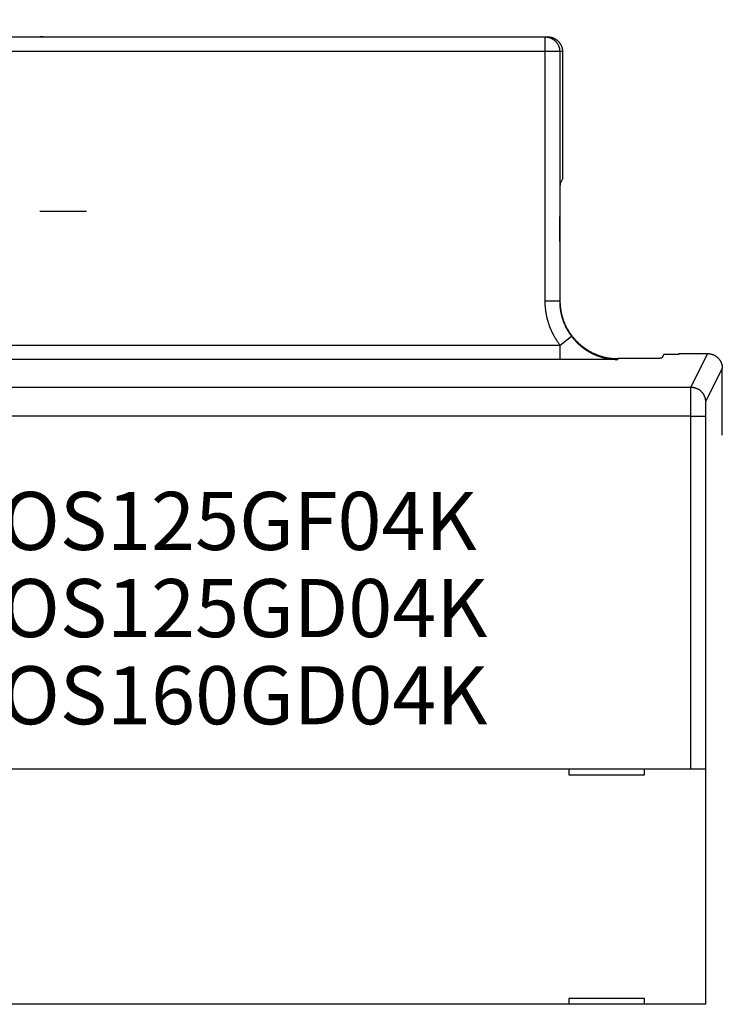
# Model space of a CAD drawing. Extents: x 37 to 594, y 0 to 399.
# Drawn here: x 369 to 393, y 168 to 202 of the extents above; entities that cross this region are included whole.
import ezdxf

# ---------------------------------------------------------------- set-up
doc = ezdxf.new("R2010")
doc.units = 0
doc.linetypes.add('HIDDENNEW0', pattern=[4.5, 1.5, -1.5, 1.5])
for name, color, linetype in [('3', 7, 'CONTINUOUS'), ('5', 7, 'CONTINUOUS'), ('MUOTOVIIVAT', 40, 'HIDDENNEW0'), ('PIILOVDEFINE', 5, 'HIDDENNEW0'), ('TANGVIIVATNONDEF', 3, 'HIDDENNEW0')]:
    doc.layers.add(name, color=color, linetype=linetype)
doc.styles.get("Standard").update_dxf_attribs({"font": 'monotxt.shx'})
doc.dimstyles.new('DSTYLE2', dxfattribs={"dimtxt": 3, "dimasz": 3, "dimexe": 3, "dimexo": 0, "dimgap": 2, "dimtad": 1, "dimrnd": 0.1, "dimzin": 3, "dimcen": 0.09, "dimazin": 3, "dimtp": 1, "dimtm": 1, "dimtfac": 1, "dimtofl": 0, "dimtmove": 0, "dimatfit": 3})

# ---------------------------------------------------------------- blocks, each defined once
blk = doc.blocks.new('*TX219')
at = {"layer": '3', "color": 1, "linetype": 'CONTINUOUS'}
for s, p in [('OS125GF04K', (0, 0)), ('OS125GD04K', (0, -3)), ('OS160GD04K', (0, -6))]:
    blk.add_text(s, height=2, dxfattribs=at).set_placement(p)
blk = doc.blocks.new('_AH1')
at = {"color": 0, "linetype": 'CONTINUOUS'}
for p, q in [((-1, 0.166667), (0, 0)), ((-1, 0.166667), (-1, -0.166667)), ((0, 0), (-1, -0.166667)), ((0, 0), (-1, 0))]:
    blk.add_line(p, q, dxfattribs=at)
blk = doc.blocks.new('*D11585')
at = {"layer": '5', "color": 1, "linetype": 'CONTINUOUS'}
for p, q in [((358.34134, 190.21692), (358.34134, 224.49641)), ((539.68941, 147.70054), (539.68941, 224.49641)), ((358.34134, 221.49641), (449.01538, 221.49641)), ((539.68941, 221.49641), (449.01538, 221.49641))]:
    blk.add_line(p, q, dxfattribs=at)
at = {"layer": '5', "color": 1, "xscale": 3, "yscale": 3, "zscale": 3, "rotation": 180}
blk.add_blockref('_AH1', (358.34134, 221.49641), dxfattribs=at)
at = {"layer": '5', "color": 1, "xscale": 3, "yscale": 3, "zscale": 3}
blk.add_blockref('_AH1', (539.68941, 221.49641), dxfattribs=at)
at = {"layer": '5', "color": 1, "linetype": 'CONTINUOUS'}
blk.add_text('181,3', height=3, rotation=360, dxfattribs=at).set_placement((441.51538, 223.49741))

msp = doc.modelspace()

# ---------------------------------------------------------------- linework, layer by layer
at = {"layer": 'MUOTOVIIVAT', "color": 40, "linetype": 'CONTINUOUS'}
for p, q in [((364.43736, 201.61762), (387.24155, 201.61762)), ((369.45942, 201.62057), (369.45647, 201.61762)), ((387.24155, 201.61762), (387.33755, 201.61762)), ((387.83758, 201.11764), (387.83758, 196.71785)), ((387.76743, 196.5776), (387.83758, 196.71785)), ((390.25897, 190.54235), (389.75006, 190.54235)), ((391.32447, 190.69073), (391.25895, 190.55968)), ((391.8375, 190.69073), (391.32447, 190.69073)), ((391.83749, 190.71692), (391.83749, 190.69074)), ((391.8375, 190.71691), (392.83763, 190.71691)), ((393.33757, 187.91313), (393.33754, 190.2169)), ((359.42388, 176.41762), (392.25503, 176.41762)), ((388.06174, 176.41762), (388.06174, 176.21762)), ((390.66174, 176.21762), (390.66174, 176.41762)), ((392.25503, 176.41762), (392.75501, 176.41762)), ((392.75501, 176.41762), (392.7568, 176.41762)), ((392.7568, 176.41764), (392.7568, 168.31761)), ((388.06174, 176.21762), (390.66174, 176.21762)), ((388.06174, 168.51762), (388.06174, 168.31762)), ((390.66174, 168.51762), (388.06174, 168.51762)), ((390.66174, 168.31762), (390.66174, 168.51762)), ((392.25503, 168.31762), (359.42388, 168.31762)), ((392.75501, 168.31762), (392.25503, 168.31762)), ((392.7568, 168.31762), (392.75501, 168.31762))]:
    msp.add_line(p, q, dxfattribs=at)
for points in [[(387.33757, 201.6176), (387.3579, 201.61717, -0.010060923), (387.37804, 201.61592, -0.01031351), (387.39798, 201.61383, -0.010362485), (387.41771, 201.61096, -0.010208115), (387.4372, 201.60728, -0.01012789), (387.45644, 201.60285, -0.01005762), (387.47541, 201.59766, -0.009995391), (387.49409, 201.59174, -0.009902325), (387.51247, 201.5851, -0.009832268), (387.53053, 201.57777, -0.00974801), (387.54824, 201.56974, -0.00968254), (387.56561, 201.56106, -0.009606189), (387.58259, 201.55172, -0.00954829), (387.5992, 201.54177, -0.009485045), (387.61539, 201.53118, -0.009438654), (387.63116, 201.52001, -0.009391448), (387.64648, 201.50826, -0.009358918), (387.66135, 201.49595, -0.009329328), (387.67574, 201.48308, -0.009313198), (387.68964, 201.4697, -0.00930466), (387.70303, 201.4558, -0.009302795), (387.71589, 201.44141, -0.009307752), (387.7282, 201.42654, -0.009331051), (387.73996, 201.41122, -0.009377617), (387.75113, 201.39544, -0.009385923), (387.76172, 201.37926, -0.009372584), (387.77168, 201.36267, -0.00950375), (387.78102, 201.34567, -0.009772276), (387.7897, 201.32827, -0.009538754), (387.79773, 201.31059, -0.008939705), (387.80505, 201.2927, -0.00998542), (387.81171, 201.27416, -0.012111349), (387.81765, 201.25484, -0.00914321), (387.82282, 201.23651, -0.002869115), (387.82715, 201.21979, -0.013243887), (387.83093, 201.19778, -0.023211817), (387.83442, 201.16325, -0.011187718), (387.83758, 201.11764, -0.005813536)], [(387.7503, 194.5779), (387.75031, 194.63138, -0.000057851), (387.75033, 194.68474, -0.000058197), (387.75036, 194.73798, -0.000058387), (387.7504, 194.79109, -0.000058503), (387.75046, 194.844, -0.000058798), (387.75052, 194.89671, -0.000059182), (387.7506, 194.94918, -0.000059686), (387.7507, 195.00139, -0.000060267), (387.7508, 195.0533, -0.00006097), (387.75092, 195.10489, -0.000061751), (387.75104, 195.15613, -0.000062714), (387.75119, 195.20701, -0.000063801), (387.75134, 195.25748, -0.000064918), (387.7515, 195.30751, -0.000066106), (387.75168, 195.35701, -0.000066793), (387.75186, 195.40584, -0.000067034), (387.75206, 195.45382, -0.000068533), (387.75227, 195.50097, -0.000070312), (387.75248, 195.54728, -0.000072283), (387.75271, 195.59277, -0.000074239), (387.75294, 195.63739, -0.000076585), (387.75319, 195.68114, -0.000078915), (387.75344, 195.724, -0.000081667), (387.7537, 195.76598, -0.000084461), (387.75397, 195.80704, -0.000087742), (387.75425, 195.84719, -0.00009109), (387.75454, 195.8864, -0.000095013), (387.75483, 195.92468, -0.000099061), (387.75513, 195.96198, -0.000103796), (387.75544, 195.99834, -0.000108727), (387.75576, 196.03369, -0.000114495), (387.75608, 196.06807, -0.000120561), (387.75642, 196.10143, -0.000127669), (387.75676, 196.13379, -0.000135219), (387.7571, 196.1651, -0.000144098), (387.75745, 196.19539, -0.000153631), (387.75781, 196.2246, -0.000164895), (387.75818, 196.25277, -0.000177126), (387.75855, 196.27984, -0.000191705), (387.75893, 196.30584, -0.000207771), (387.75931, 196.33071, -0.000227008), (387.7597, 196.35449, -0.0002484), (387.76009, 196.37712, -0.00027479), (387.76049, 196.39863, -0.000305177), (387.76089, 196.41897, -0.000341348), (387.7613, 196.43817, -0.000381606), (387.76172, 196.45616, -0.000439013), (387.76213, 196.47299, -0.000515066), (387.76256, 196.4886, -0.000585412), (387.76298, 196.50301, -0.000638046), (387.76341, 196.51616, -0.000841636), (387.76385, 196.52813, -0.001260358), (387.7643, 196.53888, -0.001243106), (387.76472, 196.54824, -0.000478755), (387.76511, 196.5561, -0.002401796), (387.76562, 196.56326, -0.008197683), (387.7664, 196.57046, -0.009378241), (387.76743, 196.5776, -0.008613338)], [(387.7503, 192.54235), (387.75101, 192.4881, 0.006328731), (387.75308, 192.43421, 0.006424458), (387.75655, 192.3807, 0.006483724), (387.76136, 192.32758, 0.006502012), (387.76756, 192.27488, 0.006533436), (387.77508, 192.22258, 0.006562252), (387.78397, 192.17073, 0.006591236), (387.79417, 192.11931, 0.006609538), (387.80572, 192.06836, 0.006629844), (387.81857, 192.01788, 0.006642185), (387.83275, 191.96789, 0.006654931), (387.84821, 191.91839, 0.006660114), (387.86498, 191.86941, 0.006664937), (387.88302, 191.82095, 0.006663223), (387.90235, 191.77303, 0.006660224), (387.92293, 191.72566, 0.006651652), (387.94479, 191.67886, 0.006641054), (387.96788, 191.63263, 0.006626013), (387.99224, 191.587, 0.006607933), (388.01781, 191.54196, 0.006586298), (388.04462, 191.49756, 0.006561799), (388.07263, 191.45377, 0.006535588), (388.10188, 191.41064, 0.006483684), (388.13227, 191.36817, 0.00641291), (388.16383, 191.32644, 0.006354116), (388.19647, 191.28543, 0.006301354), (388.2302, 191.24523, 0.006261648), (388.26494, 191.20583, 0.006230397), (388.30071, 191.1673, 0.00621058), (388.33741, 191.12965, 0.00620002), (388.37506, 191.09294, 0.006199895), (388.41359, 191.05717, 0.006210178), (388.45299, 191.02242, 0.006229734), (388.49319, 190.98868, 0.006260688), (388.53419, 190.95604, 0.006300166), (388.57592, 190.92448, 0.006352717), (388.61838, 190.89408, 0.00641117), (388.66151, 190.86483, 0.006481428), (388.7053, 190.83681, 0.006533676), (388.7497, 190.80999, 0.006561077), (388.79473, 190.78442, 0.006584472), (388.84036, 190.76005, 0.006602926), (388.88659, 190.73696, 0.006625966), (388.93339, 190.71508, 0.006653292), (388.98076, 190.6945, 0.006647405), (389.02867, 190.67515, 0.006615018), (389.0771, 190.65711, 0.006676415), (389.12611, 190.64033, 0.006815867), (389.17572, 190.62486, 0.006614685), (389.22559, 190.61068, 0.006165327), (389.27564, 190.59783, 0.006803406), (389.32702, 190.58626, 0.008110414), (389.38014, 190.57601, 0.006111188), (389.43029, 190.56715, 0.002040755), (389.47585, 190.5598, 0.008628943), (389.53529, 190.55342, 0.014740231), (389.62798, 190.54759, 0.007089368), (389.75006, 190.54235, 0.003713345)], [(391.25895, 190.55968), (391.25835, 190.55921, -0.14436128), (391.2571, 190.55874, -0.045285831), (391.25515, 190.55828, -0.020063076), (391.25254, 190.55781, -0.011345071), (391.24924, 190.55736, -0.007161216), (391.24529, 190.5569, -0.004993213), (391.24067, 190.55645, -0.003637625), (391.2354, 190.55601, -0.002794728), (391.22946, 190.55557, -0.002196722), (391.22289, 190.55513, -0.001786649), (391.21566, 190.55469, -0.00147235), (391.2078, 190.55427, -0.001242857), (391.19929, 190.55384, -0.001057788), (391.19016, 190.55342, -0.00091674), (391.18039, 190.55301, -0.000798764), (391.17, 190.5526, -0.000706004), (391.15898, 190.55219, -0.000626263), (391.14736, 190.55179, -0.000562081), (391.13511, 190.5514, -0.000505684), (391.12227, 190.55101, -0.000459446), (391.10881, 190.55062, -0.000418157), (391.09476, 190.55024, -0.000383856), (391.0801, 190.54987, -0.000351629), (391.06488, 190.5495, -0.000323764), (391.04908, 190.54914, -0.000299121), (391.03275, 190.54879, -0.000278479), (391.01588, 190.54844, -0.000260077), (390.99851, 190.5481, -0.000244609), (390.98063, 190.54777, -0.000230651), (390.9623, 190.54744, -0.000218885), (390.9435, 190.54713, -0.00020817), (390.92427, 190.54682, -0.000199161), (390.9046, 190.54652, -0.000190883), (390.88455, 190.54622, -0.000183974), (390.8641, 190.54594, -0.000177585), (390.84328, 190.54567, -0.000172348), (390.82211, 190.54541, -0.000167424), (390.80062, 190.54515, -0.000163421), (390.7788, 190.54491, -0.000159024), (390.75667, 190.54468, -0.000154547), (390.73424, 190.54446, -0.000150191), (390.71151, 190.54425, -0.00014626), (390.68849, 190.54405, -0.000142624), (390.66519, 190.54386, -0.000139525), (390.6416, 190.54368, -0.000135922), (390.61776, 190.54352, -0.000132226), (390.59365, 190.54336, -0.000130562), (390.56927, 190.54321, -0.000130646), (390.54458, 190.54308, -0.000124433), (390.51977, 190.54296, -0.000114192), (390.49487, 190.54284, -0.000124089), (390.46931, 190.54274, -0.000145592), (390.44289, 190.54265, -0.000108309), (390.41795, 190.54258, -0.000036182), (390.39529, 190.54251, -0.000150894), (390.36574, 190.54245, -0.000253713), (390.31966, 190.5424, -0.000121079), (390.25897, 190.54235, -0.000063319)], [(392.83763, 190.71691), (392.85796, 190.71647, -0.010063881), (392.8781, 190.71523, -0.01031648), (392.89804, 190.71314, -0.010365342), (392.91776, 190.71026, -0.010210755), (392.93725, 190.70659, -0.01013034), (392.95649, 190.70216, -0.010059888), (392.97545, 190.69696, -0.009997472), (392.99413, 190.69105, -0.009904212), (393.0125, 190.6844, -0.009833966), (393.03056, 190.67707, -0.009749522), (393.04827, 190.66904, -0.009683872), (393.06564, 190.66036, -0.009607349), (393.08262, 190.65102, -0.009549283), (393.09922, 190.64106, -0.009485884), (393.11541, 190.63047, -0.009439344), (393.13118, 190.6193, -0.009392003), (393.1465, 190.60754, -0.009359345), (393.16137, 190.59523, -0.009329643), (393.17575, 190.58237, -0.009313406), (393.18966, 190.56898, -0.009304778), (393.20304, 190.55508, -0.009302829), (393.2159, 190.54069, -0.009307719), (393.22821, 190.52582, -0.009330956), (393.23997, 190.51049, -0.009377477), (393.25113, 190.49472, -0.009385744), (393.26172, 190.47853, -0.009372382), (393.27167, 190.46194, -0.00950353), (393.28101, 190.44494, -0.009772056), (393.28969, 190.42753, -0.009538537), (393.29772, 190.40986, -0.008939508), (393.30504, 190.39196, -0.009985249), (393.31169, 190.37342, -0.012111236), (393.31763, 190.3541, -0.009143124), (393.3228, 190.33577, -0.002868989), (393.32712, 190.31905, -0.013243944), (393.3309, 190.29704, -0.02321225), (393.33438, 190.26251, -0.011187981), (393.33754, 190.2169, -0.005813666)]]:
    msp.add_lwpolyline(points, format="xyb", dxfattribs=at)
for centre, radius, start, end in [((369.85752, 199.62019), 2, 87.095872, 89.945396), ((392.83941, 188.11762), 0.5, 0, 4.9183108)]:
    msp.add_arc(centre, radius, start, end, dxfattribs=at)
at = {"layer": 'PIILOVDEFINE', "color": 5, "linetype": 'CONTINUOUS'}
msp.add_line((369.85371, 195.624), (371.45371, 195.624), dxfattribs=at)
at = {"layer": 'TANGVIIVATNONDEF', "color": 3, "linetype": 'CONTINUOUS'}
for p, q in [((387.24154, 201.11764), (387.24154, 201.6176)), ((387.24154, 201.11764), (364.43734, 201.11764)), ((387.24154, 192.52482), (387.24154, 201.11764)), ((387.74156, 201.11764), (387.24154, 201.11764)), ((387.83758, 201.11764), (387.74156, 201.11764)), ((387.74156, 201.11764), (387.74156, 192.52482)), ((387.74156, 192.52482), (387.24154, 192.52482)), ((387.74156, 192.52482), (387.7503, 192.54235)), ((387.75457, 191.00754), (388.1519, 191.31092)), ((365.54869, 191.00754), (387.75457, 191.00754)), ((387.75457, 190.50763), (387.75457, 191.00754)), ((387.75457, 190.50763), (365.54869, 190.50763)), ((389.75006, 190.54235), (389.73699, 190.51617)), ((392.25933, 189.56021), (392.83763, 190.71691)), ((393.33754, 190.2169), (392.75929, 189.0603)), ((366.49606, 189.56021), (392.25933, 189.56021)), ((392.25501, 188.56038), (366.50465, 188.56038)), ((392.25501, 176.41764), (392.25501, 188.56038)), ((392.25501, 188.56038), (392.75502, 188.56038)), ((392.75502, 188.56038), (392.75502, 176.41764))]:
    msp.add_line(p, q, dxfattribs=at)
for points in [[(387.24154, 201.6176), (387.26537, 201.61705, -0.012802887), (387.28951, 201.6153, -0.012155847), (387.314, 201.61231, -0.011973871), (387.33872, 201.60807, -0.012480493), (387.36357, 201.60248, -0.012719482), (387.38845, 201.59554, -0.012875137), (387.41325, 201.58719, -0.012976681), (387.43786, 201.57746, -0.013183904), (387.46217, 201.56629, -0.013293685), (387.48606, 201.55374, -0.013438261), (387.5094, 201.53979, -0.013510516), (387.5321, 201.52453, -0.013608446), (387.554, 201.50794, -0.013662554), (387.57505, 201.49015, -0.013732371), (387.59509, 201.47116, -0.013722721), (387.61407, 201.45113, -0.013659072), (387.63187, 201.4301, -0.01373258), (387.64846, 201.40818, -0.013897537), (387.66373, 201.38544, -0.013543832), (387.67768, 201.36215, -0.012726528), (387.69021, 201.33845, -0.013686488), (387.70139, 201.31395, -0.015725817), (387.71116, 201.28859, -0.012376272), (387.71948, 201.26454, -0.005392167), (387.72627, 201.24264, -0.016185867), (387.73202, 201.21481, -0.027067473), (387.73713, 201.17258, -0.013868548), (387.74156, 201.11764, -0.007624739)], [(387.75457, 191.00754), (387.73496, 191.03358, -0.003257205), (387.71568, 191.05987, -0.003260663), (387.69676, 191.08642, -0.003257781), (387.67818, 191.11321, -0.003250234), (387.65995, 191.14025, -0.003245428), (387.64208, 191.16752, -0.003241619), (387.62456, 191.19502, -0.003238452), (387.6074, 191.22275, -0.003235335), (387.59061, 191.2507, -0.003233143), (387.57417, 191.27886, -0.003231334), (387.55811, 191.30724, -0.003230241), (387.54241, 191.33582, -0.003229637), (387.52709, 191.36461, -0.003229632), (387.51214, 191.39359, -0.003230249), (387.49757, 191.42277, -0.003231335), (387.48337, 191.45213, -0.003233178), (387.46957, 191.48167, -0.003235339), (387.45614, 191.51139, -0.003238364), (387.44311, 191.54129, -0.003241638), (387.43047, 191.57134, -0.003245981), (387.41822, 191.60157, -0.003250164), (387.40637, 191.63195, -0.003255229), (387.39492, 191.66248, -0.003261057), (387.38386, 191.69316, -0.003269116), (387.37322, 191.72398, -0.003272679), (387.36297, 191.75494, -0.003272638), (387.35314, 191.78603, -0.0032689), (387.34372, 191.81725, -0.003260545), (387.33471, 191.84859, -0.003254756), (387.3261, 191.88004, -0.003250007), (387.31791, 191.91161, -0.003245054), (387.31013, 191.94328, -0.003238918), (387.30276, 191.97504, -0.003237798), (387.29581, 192.0069, -0.003240367), (387.28927, 192.03886, -0.003230078), (387.28315, 192.07088, -0.003208462), (387.27745, 192.10297, -0.003234963), (387.27215, 192.13517, -0.003299724), (387.26728, 192.16748, -0.003206), (387.26283, 192.19971, -0.002993736), (387.25881, 192.23181, -0.003305317), (387.25519, 192.26448, -0.003943708), (387.25199, 192.29796, -0.00299434), (387.24923, 192.32941, -0.001023474), (387.24694, 192.35788, -0.004230771), (387.24496, 192.39448, -0.007301813), (387.24316, 192.4509, -0.003572507), (387.24154, 192.52482, -0.001891557)], [(387.74156, 192.52482), (387.74173, 192.49874, 0.003257143), (387.74223, 192.47266, 0.003260531), (387.74309, 192.4466, 0.003257594), (387.74428, 192.42054, 0.003250018), (387.74581, 192.3945, 0.003245178), (387.74768, 192.36849, 0.00324134), (387.7499, 192.3425, 0.003238145), (387.75244, 192.31653, 0.00323501), (387.75533, 192.29061, 0.0032328), (387.75855, 192.26472, 0.003230981), (387.76212, 192.23888, 0.003229879), (387.76601, 192.21308, 0.003229274), (387.77024, 192.18734, 0.003229268), (387.7748, 192.16165, 0.003229893), (387.7797, 192.13602, 0.003230987), (387.78492, 192.11046, 0.003232847), (387.79049, 192.08497, 0.003235023), (387.79638, 192.05956, 0.003238074), (387.8026, 192.03422, 0.003241372), (387.80915, 192.00897, 0.003245748), (387.81604, 191.9838, 0.003249963), (387.82325, 191.95873, 0.003255071), (387.83079, 191.93375, 0.003260937), (387.83865, 191.90888, 0.003269039), (387.84684, 191.88411, 0.003272662), (387.85536, 191.85945, 0.003272708), (387.8642, 191.8349, 0.003269069), (387.87336, 191.81048, 0.003260846), (387.88284, 191.78617, 0.003255169), (387.89264, 191.76199, 0.003250541), (387.90276, 191.73794, 0.003245694), (387.91318, 191.71403, 0.003239676), (387.92392, 191.69025, 0.003238661), (387.93496, 191.66661, 0.003241348), (387.94632, 191.64312, 0.003231154), (387.95797, 191.61978, 0.003209636), (387.96992, 191.59661, 0.003236249), (387.98219, 191.57356, 0.003301158), (387.99478, 191.55065, 0.003207465), (388.00759, 191.52799, 0.002995162), (388.02062, 191.50563, 0.00330703), (388.03417, 191.4831, 0.00394595), (388.04839, 191.46026, 0.002996022), (388.06191, 191.43891, 0.001023864), (388.07428, 191.4197, 0.004233456), (388.09079, 191.39547, 0.007306763), (388.11704, 191.35871, 0.003574886), (388.1519, 191.31092, 0.001892775)], [(388.1519, 191.31092), (388.16096, 191.29902, 0.001823591), (388.17009, 191.28719, 0.00183411), (388.17929, 191.27546, 0.001836059), (388.18857, 191.26381, 0.001827999), (388.19791, 191.25226, 0.001824238), (388.20732, 191.24078, 0.001821759), (388.21681, 191.2294, 0.001821111), (388.22636, 191.2181, 0.001820183), (388.23598, 191.20689, 0.001820116), (388.24566, 191.19577, 0.001818994), (388.25542, 191.18473, 0.001818788), (388.26523, 191.17378, 0.001817609), (388.27512, 191.16292, 0.001817313), (388.28507, 191.15215, 0.001816048), (388.29508, 191.14146, 0.001815655), (388.30516, 191.13087, 0.001814317), (388.3153, 191.12036, 0.001813836), (388.3255, 191.10993, 0.001812429), (388.33577, 191.0996, 0.001811863), (388.3461, 191.08936, 0.001810391), (388.35649, 191.0792, 0.001809746), (388.36694, 191.06913, 0.001808216), (388.37745, 191.05915, 0.001807496), (388.38802, 191.04926, 0.001805912), (388.39865, 191.03945, 0.001805123), (388.40934, 191.02974, 0.001803491), (388.42008, 191.02011, 0.001802638), (388.43089, 191.01057, 0.001800962), (388.44175, 191.00112, 0.00180005), (388.45266, 190.99176, 0.001798336), (388.46364, 190.98249, 0.001797371), (388.47466, 190.9733, 0.001795624), (388.48575, 190.96421, 0.001794609), (388.49688, 190.95521, 0.001792834), (388.50808, 190.94629, 0.001791776), (388.51932, 190.93746, 0.001789979), (388.53062, 190.92873, 0.001788882), (388.54197, 190.92008, 0.001787067), (388.55337, 190.91152, 0.001785937), (388.56482, 190.90305, 0.001784109), (388.57632, 190.89467, 0.001782951), (388.58787, 190.88638, 0.001781115), (388.59948, 190.87818, 0.001779933), (388.61113, 190.87007, 0.001778095), (388.62283, 190.86205, 0.001776893), (388.63457, 190.85412, 0.001775058), (388.64637, 190.84628, 0.001773842), (388.65821, 190.83853, 0.001772013), (388.6701, 190.83087, 0.001770787), (388.68203, 190.8233, 0.00176897), (388.69401, 190.81582, 0.001767739), (388.70603, 190.80843, 0.001765938), (388.7181, 190.80113, 0.001764707), (388.73021, 190.79392, 0.001762925), (388.74236, 190.7868, 0.001761698), (388.75455, 190.77977, 0.001759942), (388.76679, 190.77284, 0.001758722), (388.77907, 190.76599, 0.001756994), (388.79139, 190.75923, 0.001755787), (388.80375, 190.75257, 0.001754092), (388.81615, 190.746, 0.001752901), (388.82859, 190.73951, 0.001751243), (388.84107, 190.73312, 0.001750072), (388.85358, 190.72682, 0.001748454), (388.86614, 190.72061, 0.001747307), (388.87873, 190.7145, 0.001745733), (388.89135, 190.70847, 0.001744613), (388.90402, 190.70254, 0.001743087), (388.91672, 190.69669, 0.001741998), (388.92945, 190.69094, 0.001740523), (388.94222, 190.68528, 0.001739468), (388.95502, 190.67971, 0.001738047), (388.96785, 190.67424, 0.001737029), (388.98072, 190.66885, 0.001735665), (388.99362, 190.66356, 0.001734688), (389.00655, 190.65836, 0.001733385), (389.01952, 190.65325, 0.00173245), (389.03251, 190.64824, 0.00173121), (389.04553, 190.64331, 0.001730321), (389.05859, 190.63848, 0.001729147), (389.07167, 190.63374, 0.001728307), (389.08478, 190.62909, 0.0017272), (389.09792, 190.62454, 0.001726411), (389.11108, 190.62008, 0.001725375), (389.12427, 190.61571, 0.001724639), (389.13749, 190.61143, 0.001723676), (389.15074, 190.60725, 0.001722995), (389.16401, 190.60316, 0.001722107), (389.1773, 190.59916, 0.001721483), (389.19062, 190.59526, 0.001720672), (389.20396, 190.59145, 0.001720107), (389.21733, 190.58773, 0.001719374), (389.23072, 190.58411, 0.00171887), (389.24413, 190.58057, 0.001718217), (389.25756, 190.57714, 0.001717775), (389.27101, 190.57379, 0.001717203), (389.28448, 190.57054, 0.001716825), (389.29797, 190.56738, 0.001716335), (389.31149, 190.56432, 0.001716022), (389.32502, 190.56135, 0.001715616), (389.33856, 190.55847, 0.001715369), (389.35213, 190.55569, 0.001715049), (389.36571, 190.553, 0.001714866), (389.37931, 190.55041, 0.001714625), (389.39293, 190.54791, 0.001714518), (389.40656, 190.5455, 0.001714388), (389.42021, 190.54319, 0.001714316), (389.43387, 190.54097, 0.001714183), (389.44754, 190.53885, 0.001714301), (389.46123, 190.53682, 0.001714574), (389.47493, 190.53489, 0.001714322), (389.48865, 190.53305, 0.001713554), (389.50237, 190.5313, 0.001714933), (389.51611, 190.52965, 0.001718192), (389.52986, 190.5281, 0.001714143), (389.54361, 190.52664, 0.001703959), (389.55737, 190.52527, 0.001719032), (389.57116, 190.524, 0.001754283), (389.58497, 190.52282, 0.001704702), (389.59873, 190.52174, 0.001591886), (389.61242, 190.52076, 0.001755427), (389.62634, 190.51987, 0.002089481), (389.64059, 190.51907, 0.001585854), (389.65397, 190.51837, 0.000546382), (389.66608, 190.51779, 0.002232718), (389.68163, 190.51726, 0.003836721), (389.7056, 190.51671, 0.001875146), (389.73699, 190.51617, 0.000993671)], [(389.73699, 190.51617), (389.72283, 190.51611, 0.000029409), (389.70868, 190.51605, 0.000030261), (389.69453, 190.51599, 0.000029482), (389.68039, 190.51593, 0.000026861), (389.66626, 190.51587, 0.000024924), (389.65213, 190.5158, 0.000023172), (389.638, 190.51574, 0.000021527), (389.62388, 190.51567, 0.000019563), (389.60977, 190.5156, 0.000017816), (389.59566, 190.51553, 0.000015834), (389.58156, 190.51547, 0.000014194), (389.56746, 190.5154, 0.000012473), (389.55337, 190.51532, 0.0000116), (389.53928, 190.51525, 0.000011349), (389.52519, 190.51518, 0.000011069), (389.51111, 190.51511, 0.000010685), (389.49703, 190.51504, 0.000010359), (389.48296, 190.51496, 0.000010008), (389.46889, 190.51489, 0.000009692), (389.45483, 190.51481, 0.000009331), (389.44076, 190.51474, 0.000009012), (389.4267, 190.51466, 0.000008652), (389.41265, 190.51459, 0.000008332), (389.3986, 190.51451, 0.000007971), (389.38455, 190.51443, 0.00000765), (389.3705, 190.51435, 0.000007288), (389.35646, 190.51428, 0.000006966), (389.34241, 190.5142, 0.000006603), (389.32838, 190.51412, 0.000006281), (389.31434, 190.51404, 0.000005917), (389.3003, 190.51396, 0.000005594), (389.28627, 190.51388, 0.000005229), (389.27224, 190.5138, 0.000004906), (389.25821, 190.51372, 0.000004541), (389.24418, 190.51364, 0.000004217), (389.23016, 190.51356, 0.000003851), (389.21614, 190.51348, 0.000003527), (389.20211, 190.5134, 0.000003161), (389.18809, 190.51332, 0.000002836), (389.17407, 190.51324, 0.00000247), (389.16005, 190.51316, 0.000002145), (389.14603, 190.51308, 0.000001778), (389.13201, 190.51299, 0.000001453), (389.11799, 190.51291, 0.000001086), (389.10398, 190.51283, 0.000000761), (389.08996, 190.51275, 0.000000394), (389.07594, 190.51267, 0.000000068), (389.06192, 190.51259, -0.000000299), (389.04791, 190.5125, -0.000000624), (389.03389, 190.51242, -0.000000991), (389.01987, 190.51234, -0.000001317), (389.00585, 190.51226, -0.000001683), (388.99183, 190.51218, -0.000002009), (388.97781, 190.5121, -0.000002375), (388.96379, 190.51202, -0.0000027), (388.94977, 190.51193, -0.000003067), (388.93574, 190.51185, -0.000003391), (388.92172, 190.51177, -0.000003757), (388.90769, 190.51169, -0.000004081), (388.89366, 190.51161, -0.000004447), (388.87963, 190.51153, -0.000004771), (388.8656, 190.51145, -0.000005136), (388.85157, 190.51137, -0.000005459), (388.83753, 190.5113, -0.000005823), (388.82349, 190.51122, -0.000006146), (388.80945, 190.51114, -0.000006509), (388.79541, 190.51106, -0.000006831), (388.78136, 190.51098, -0.000007194), (388.76732, 190.51091, -0.000007515), (388.75326, 190.51083, -0.000007878), (388.73921, 190.51075, -0.000008198), (388.72515, 190.51068, -0.000008559), (388.71109, 190.5106, -0.000008878), (388.69703, 190.51053, -0.000009239), (388.68296, 190.51045, -0.000009557), (388.66889, 190.51038, -0.000009916), (388.65481, 190.5103, -0.000010233), (388.64073, 190.51023, -0.000010592), (388.62665, 190.51016, -0.000010908), (388.61256, 190.51009, -0.000011265), (388.59847, 190.51002, -0.000011579), (388.58437, 190.50995, -0.000011935), (388.57027, 190.50988, -0.000012249), (388.55616, 190.50981, -0.000012603), (388.54205, 190.50974, -0.000012915), (388.52793, 190.50967, -0.000013268), (388.51381, 190.50961, -0.000013579), (388.49968, 190.50954, -0.00001393), (388.48555, 190.50947, -0.00001424), (388.47141, 190.50941, -0.000014589), (388.45727, 190.50935, -0.000014897), (388.44312, 190.50928, -0.000015245), (388.42897, 190.50922, -0.000015551), (388.41481, 190.50916, -0.000015898), (388.40064, 190.5091, -0.000016202), (388.38646, 190.50904, -0.000016547), (388.37228, 190.50898, -0.00001685), (388.3581, 190.50892, -0.000017193), (388.3439, 190.50887, -0.000017493), (388.3297, 190.50881, -0.000017835), (388.3155, 190.50876, -0.000018133), (388.30128, 190.5087, -0.000018473), (388.28706, 190.50865, -0.000018769), (388.27283, 190.5086, -0.000019107), (388.25859, 190.50855, -0.000019402), (388.24435, 190.5085, -0.000019737), (388.2301, 190.50845, -0.000020029), (388.21584, 190.50841, -0.000020362), (388.20157, 190.50836, -0.000020653), (388.18729, 190.50832, -0.000020984), (388.17301, 190.50827, -0.000021272), (388.15871, 190.50823, -0.000021601), (388.14441, 190.50819, -0.000021887), (388.1301, 190.50815, -0.000022213), (388.11578, 190.50811, -0.000022497), (388.10146, 190.50807, -0.000022821), (388.08712, 190.50804, -0.000023102), (388.07277, 190.508, -0.000023422), (388.05842, 190.50797, -0.000023703), (388.04405, 190.50794, -0.000024026), (388.02968, 190.50791, -0.000024297), (388.01529, 190.50788, -0.000024596), (388.0009, 190.50785, -0.000024893), (387.98649, 190.50782, -0.000025267), (387.97208, 190.5078, -0.000025456), (387.95765, 190.50778, -0.000025556), (387.94322, 190.50775, -0.000026118), (387.92877, 190.50773, -0.000027158), (387.91429, 190.50771, -0.0000264), (387.89985, 190.5077, -0.000024204), (387.88549, 190.50768, -0.000028018), (387.87088, 190.50767, -0.00003638), (387.85592, 190.50765, -0.000025094), (387.84187, 190.50764, 0.000002628), (387.82916, 190.50763, -0.000042958), (387.81281, 190.50763, -0.000102107), (387.7876, 190.50762, -0.000051561), (387.75457, 190.50763, -0.00002578)], [(392.25501, 188.56038), (392.25501, 188.58254, -0.000020148), (392.25502, 188.60469, -0.000020084), (392.25503, 188.62683, -0.000020199), (392.25504, 188.64894, -0.000020554), (392.25505, 188.67101, -0.000020871), (392.25506, 188.69303, -0.000021194), (392.25508, 188.71499, -0.00002154), (392.2551, 188.73688, -0.000021964), (392.25512, 188.75868, -0.000022397), (392.25514, 188.78039, -0.000022892), (392.25516, 188.802, -0.000023405), (392.25518, 188.82349, -0.000023993), (392.25521, 188.84484, -0.000024598), (392.25524, 188.86606, -0.000025276), (392.25527, 188.88713, -0.000025998), (392.2553, 188.90803, -0.000026828), (392.25534, 188.92876, -0.00002762), (392.25537, 188.94931, -0.00002842), (392.25541, 188.96965, -0.000029044), (392.25545, 188.9898, -0.00002945), (392.2555, 189.00973, -0.000029983), (392.25554, 189.02944, -0.000030568), (392.25559, 189.04891, -0.000031246), (392.25564, 189.06815, -0.000031944), (392.25569, 189.08713, -0.000032759), (392.25574, 189.10586, -0.000033616), (392.25579, 189.12432, -0.0000346), (392.25585, 189.1425, -0.000035636), (392.2559, 189.1604, -0.000036822), (392.25596, 189.17801, -0.000038078), (392.25602, 189.1953, -0.000039504), (392.25609, 189.21229, -0.000041015), (392.25615, 189.22896, -0.000042752), (392.25621, 189.24529, -0.000044634), (392.25628, 189.26129, -0.000046668), (392.25635, 189.27694, -0.000048719), (392.25642, 189.29223, -0.000050968), (392.25649, 189.30716, -0.000053208), (392.25657, 189.32173, -0.000055842), (392.25664, 189.33592, -0.000058652), (392.25672, 189.34973, -0.000061913), (392.25679, 189.36316, -0.000065384), (392.25687, 189.37619, -0.000069436), (392.25695, 189.38882, -0.000073802), (392.25703, 189.40105, -0.00007892), (392.25711, 189.41287, -0.000084488), (392.2572, 189.42426, -0.000091059), (392.25728, 189.43524, -0.000098292), (392.25737, 189.44578, -0.000106907), (392.25745, 189.45589, -0.000116513), (392.25754, 189.46555, -0.000128091), (392.25763, 189.47477, -0.000141224), (392.25772, 189.48352, -0.000157033), (392.25781, 189.49183, -0.000174756), (392.2579, 189.49966, -0.000195805), (392.25799, 189.50703, -0.000218899), (392.25808, 189.51393, -0.000251894), (392.25817, 189.52038, -0.000295337), (392.25827, 189.52634, -0.000335945), (392.25836, 189.53183, -0.000366409), (392.25845, 189.53683, -0.000482168), (392.25855, 189.54138, -0.000718837), (392.25865, 189.54546, -0.000710581), (392.25874, 189.54902, -0.000281132), (392.25883, 189.55199, -0.001365084), (392.25894, 189.55471, -0.004601815), (392.25911, 189.55746, -0.005209963), (392.25933, 189.56021, -0.00476315)], [(392.25933, 189.56021), (392.28315, 189.55965, -0.012800787), (392.30729, 189.5579, -0.012153853), (392.33177, 189.5549, -0.011971825), (392.35649, 189.55067, -0.012478156), (392.38134, 189.54507, -0.012716955), (392.40621, 189.53813, -0.012872457), (392.43101, 189.52977, -0.012973883), (392.45563, 189.52004, -0.013180961), (392.47993, 189.50887, -0.013290654), (392.50381, 189.49633, -0.013435143), (392.52715, 189.48238, -0.013507363), (392.54984, 189.46712, -0.013605266), (392.57174, 189.45053, -0.013659392), (392.59279, 189.43273, -0.013729242), (392.61282, 189.41375, -0.013719671), (392.6318, 189.39372, -0.013656129), (392.6496, 189.37269, -0.013729749), (392.66619, 189.35078, -0.013894829), (392.68146, 189.32804, -0.013541338), (392.69541, 189.30476, -0.012724314), (392.70794, 189.28106, -0.013684338), (392.71912, 189.25657, -0.015723676), (392.72889, 189.23121, -0.012374697), (392.73721, 189.20717, -0.005391332), (392.744, 189.18527, -0.016184311), (392.74975, 189.15745, -0.027065696), (392.75486, 189.11523, -0.013867812), (392.75929, 189.0603, -0.007624354)], [(392.75929, 189.0603), (392.7592, 189.05998, 0.054157678), (392.7591, 189.05941, 0.018309639), (392.75901, 189.0586, 0.00880369), (392.75891, 189.05754, 0.005244681), (392.75882, 189.05624, 0.003431091), (392.75872, 189.0547, 0.002452468), (392.75862, 189.0529, 0.001822034), (392.75853, 189.05088, 0.001422391), (392.75843, 189.04861, 0.001133033), (392.75834, 189.0461, 0.000932422), (392.75825, 189.04335, 0.000776329), (392.75815, 189.04037, 0.000661821), (392.75806, 189.03715, 0.000568181), (392.75797, 189.0337, 0.000496724), (392.75788, 189.03001, 0.00043633), (392.75779, 189.0261, 0.00038911), (392.7577, 189.02195, 0.000347463), (392.75761, 189.01757, 0.000313693), (392.75752, 189.01296, 0.00028263), (392.75743, 189.00813, 0.000256132), (392.75735, 189.00308, 0.000232915), (392.75726, 188.99781, 0.000213769), (392.75718, 188.99232, 0.000196563), (392.75709, 188.98662, 0.000182089), (392.75701, 188.98071, 0.000168947), (392.75693, 188.9746, 0.000157819), (392.75685, 188.96828, 0.000147587), (392.75677, 188.96176, 0.000138857), (392.7567, 188.95505, 0.000130754), (392.75662, 188.94815, 0.000123815), (392.75655, 188.94105, 0.000117294), (392.75647, 188.93377, 0.000111676), (392.7564, 188.9263, 0.000106409), (392.75633, 188.91865, 0.00010193), (392.75626, 188.91083, 0.000097433), (392.7562, 188.90283, 0.00009333), (392.75613, 188.89466, 0.000089263), (392.75607, 188.88633, 0.000085501), (392.756, 188.87784, 0.000082027), (392.75594, 188.86919, 0.000079005), (392.75588, 188.86039, 0.000076153), (392.75583, 188.85144, 0.000073641), (392.75577, 188.84234, 0.00007127), (392.75572, 188.83312, 0.000069198), (392.75567, 188.82375, 0.00006723), (392.75562, 188.81426, 0.000065519), (392.75557, 188.80464, 0.000063887), (392.75552, 188.7949, 0.000062481), (392.75548, 188.78505, 0.000061137), (392.75543, 188.77508, 0.000059998), (392.75539, 188.76501, 0.000058892), (392.75535, 188.75484, 0.000057965), (392.75532, 188.74457, 0.000057058), (392.75528, 188.7342, 0.000056303), (392.75525, 188.72375, 0.000055334), (392.75522, 188.71322, 0.000054308), (392.75519, 188.70261, 0.000054158), (392.75517, 188.69193, 0.00005479), (392.75514, 188.68116, 0.00005276), (392.75512, 188.67038, 0.000048919), (392.7551, 188.65962, 0.000053871), (392.75508, 188.64863, 0.000064274), (392.75507, 188.63733, 0.000048402), (392.75505, 188.6267, 0.00001592), (392.75504, 188.61707, 0.000068892), (392.75503, 188.60466, 0.000119512), (392.75503, 188.5855, 0.000058307), (392.75502, 188.56038, 0.000030722)]]:
    msp.add_lwpolyline(points, format="xyb", dxfattribs=at)

# ---------------------------------------------------------------- block references
at = {"layer": '3'}
msp.add_blockref('*TX219', (368.51338, 183.95665), dxfattribs=at)

# ---------------------------------------------------------------- dimensions: what is measured, and where the dimension line sits
at = {"layer": '5', "color": 1, "linetype": 'CONTINUOUS'}
dim = msp.add_linear_dim(base=(539.68941, 221.49641), p1=(358.34134, 190.21692), p2=(539.68941, 147.70054), dimstyle='DSTYLE2', override={"dimblk": '_AH1', "dimsah": 0}, dxfattribs=at)
dim.commit()
dim.dimension.update_dxf_attribs({"geometry": '*D11585', "text_midpoint": (449.01538, 224.99741), "dimtype": 128})

doc.saveas('drawing.dxf')
